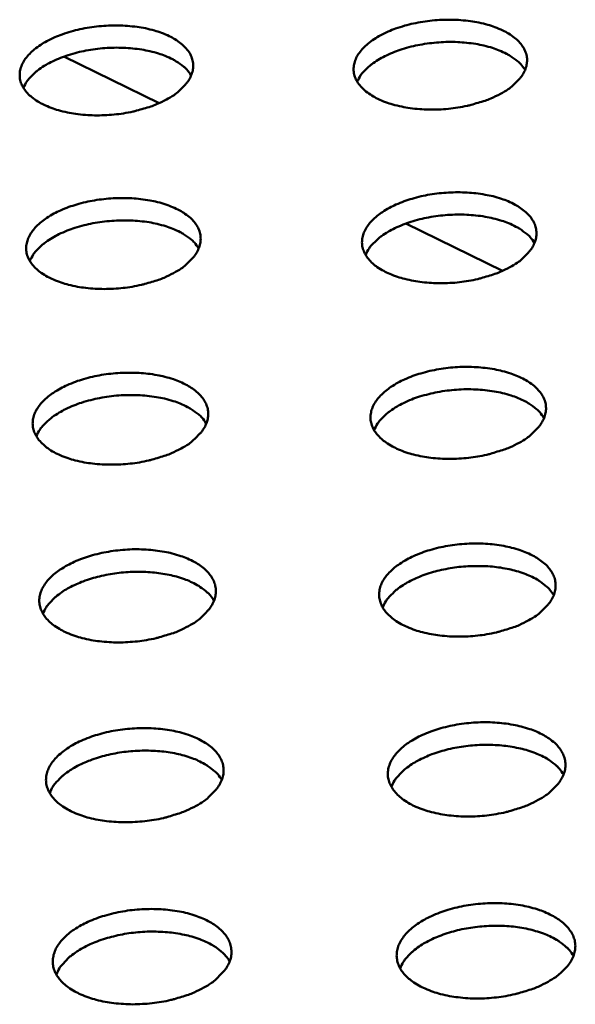
# Model space of a CAD drawing. Units: millimetres. Extents: x 65 to 5840, y 100 to 4100.
# Drawn here: x 4462 to 4527, y 3487 to 3602 of the extents above; entities that cross this region are included whole.
import ezdxf

# ---------------------------------------------------------------- set-up
doc = ezdxf.new("R2010")
doc.units = ezdxf.units.MM
doc.header["$LTSCALE"] = 20
doc.layers.add('Visible (ISO)', color=7, linetype='Continuous', lineweight=50)

msp = doc.modelspace()

# ---------------------------------------------------------------- linework, layer by layer
at = {"layer": 'Visible (ISO)'}
for p, q in [((4478.26, 3592.07), (4467.17, 3597.48)), ((4518.23, 3572.56), (4506.97, 3578.06))]:
    msp.add_line(p, q, dxfattribs=at)
at = {"layer": 'Visible (ISO)', "flags": 128}
for points in [[(4518, 3593.16, -0.016789), (4516.85, 3592.6, -0.03096), (4516.2, 3592.35, -0.00412), (4514.56, 3591.87, -0.016443), (4514.14, 3591.76, -0.014277), (4513.02, 3591.55, -0.014722), (4511.93, 3591.41, -0.014306), (4510.8, 3591.33, -0.014164), (4509.66, 3591.32, -0.0154), (4508.59, 3591.37, -0.014642), (4507.47, 3591.49, -0.017823), (4506.5, 3591.66, -0.016304), (4505.45, 3591.91, -0.022174), (4504.62, 3592.19, -0.0197), (4503.71, 3592.57, -0.029427), (4503.04, 3592.94, -0.026157), (4502.34, 3593.43, -0.040319), (4501.84, 3593.88, -0.037643), (4501.4, 3594.44, -0.052275), (4501.11, 3594.97, -0.051605), (4500.94, 3595.56, -0.055592), (4500.9, 3596.15, -0.055758), (4500.99, 3596.73, -0.044838), (4501.21, 3597.34, -0.046565), (4501.53, 3597.88, -0.031122), (4502.04, 3598.49, -0.034392), (4502.56, 3598.98, -0.022366), (4503.3, 3599.52, -0.025331), (4504, 3599.94, -0.017686), (4504.93, 3600.4, -0.019675), (4505.79, 3600.74, -0.015267), (4506.85, 3601.08, -0.016388), (4507.85, 3601.33, -0.014232), (4508.96, 3601.54, -0.014678), (4510.06, 3601.68, -0.014263), (4511.18, 3601.76, -0.014122), (4512.31, 3601.77, -0.015352), (4513.38, 3601.72, -0.014596), (4514.5, 3601.6, -0.01776), (4515.47, 3601.44, -0.016243), (4516.52, 3601.18, -0.022082), (4517.35, 3600.91, -0.019607), (4518.26, 3600.53, -0.029287), (4518.93, 3600.16, -0.026001), (4519.63, 3599.67, -0.040133), (4520.13, 3599.22, -0.037395), (4520.57, 3598.66, -0.052132), (4520.86, 3598.13, -0.051386), (4521.04, 3597.55, -0.055674), (4521.08, 3596.96, -0.055776), (4521, 3596.38, -0.045088), (4520.78, 3595.77, -0.046735), (4520.46, 3595.22, -0.031327), (4520.2, 3594.9, -0.011851), (4519.44, 3594.13, -0.045207), (4518.89, 3593.68, -0.0307), (4518, 3593.16)], [(4479.11, 3592.49, -0.016686), (4477.95, 3591.93, -0.030769), (4477.3, 3591.68, -0.004072), (4475.65, 3591.2, -0.016344), (4475.24, 3591.09, -0.014246), (4474.12, 3590.88, -0.014669), (4473.02, 3590.74, -0.01431), (4471.9, 3590.66, -0.014148), (4470.76, 3590.65, -0.015444), (4469.69, 3590.7, -0.014662), (4468.56, 3590.82, -0.017922), (4467.6, 3590.99, -0.016371), (4466.55, 3591.24, -0.022357), (4465.72, 3591.52, -0.019845), (4464.82, 3591.9, -0.029736), (4464.15, 3592.27, -0.026449), (4463.45, 3592.76, -0.040764), (4462.97, 3593.21, -0.038142), (4462.53, 3593.77, -0.052655), (4462.25, 3594.3, -0.052044), (4462.08, 3594.89, -0.05549), (4462.05, 3595.48, -0.055679), (4462.14, 3596.06, -0.044354), (4462.38, 3596.67, -0.046157), (4462.7, 3597.22, -0.030718), (4463.21, 3597.82, -0.034011), (4463.74, 3598.31, -0.022131), (4464.49, 3598.85, -0.02507), (4465.19, 3599.27, -0.017554), (4466.13, 3599.73, -0.01951), (4466.99, 3600.07, -0.015194), (4468.05, 3600.41, -0.01629), (4469.05, 3600.66, -0.014201), (4470.17, 3600.87, -0.014625), (4471.27, 3601.01, -0.014267), (4472.39, 3601.09, -0.014106), (4473.52, 3601.1, -0.015395), (4474.59, 3601.05, -0.014616), (4475.71, 3600.93, -0.017857), (4476.68, 3600.77, -0.01631), (4477.72, 3600.51, -0.022263), (4478.55, 3600.24, -0.019751), (4479.45, 3599.86, -0.029595), (4480.11, 3599.49, -0.02629), (4480.81, 3599, -0.040576), (4481.3, 3598.55, -0.037891), (4481.75, 3597.99, -0.052516), (4482.03, 3597.46, -0.051829), (4482.2, 3596.88, -0.05558), (4482.23, 3596.29, -0.055704), (4482.14, 3595.71, -0.044604), (4481.91, 3595.09, -0.046329), (4481.59, 3594.55, -0.030919), (4481.32, 3594.23, -0.011634), (4480.56, 3593.46, -0.044804), (4480.01, 3593.01, -0.030359), (4479.11, 3592.49)], [(4482.01, 3595.3, 0.03135), (4481.49, 3595.98, 0.055259), (4481.14, 3596.31, 0.012781), (4480.25, 3596.93, 0.030177), (4479.85, 3597.17, 0.020108), (4478.99, 3597.56, 0.022672), (4478.2, 3597.84, 0.016447), (4477.2, 3598.11, 0.018076), (4476.27, 3598.29, 0.014571), (4475.18, 3598.43, 0.015441), (4474.15, 3598.5, 0.013873), (4473.04, 3598.52, 0.014142), (4471.94, 3598.47, 0.014154), (4470.86, 3598.35, 0.013876), (4469.76, 3598.18, 0.01547), (4468.75, 3597.96, 0.014588), (4467.69, 3597.66, 0.018129), (4466.8, 3597.34, 0.016486), (4465.85, 3596.92, 0.022762), (4465.11, 3596.53, 0.020182), (4464.32, 3596.02, 0.03032), (4463.96, 3595.73, 0.012886), (4463.18, 3594.98, 0.055482), (4462.88, 3594.6, 0.031502), (4462.47, 3593.86)], [(4520.85, 3595.93, 0.031376), (4520.34, 3596.61, 0.055287), (4519.99, 3596.94, 0.012798), (4519.1, 3597.57, 0.030204), (4518.7, 3597.81, 0.020135), (4517.85, 3598.2, 0.022699), (4517.06, 3598.49, 0.016469), (4516.06, 3598.76, 0.018099), (4515.13, 3598.95, 0.01459), (4514.04, 3599.09, 0.015461), (4513.01, 3599.17, 0.013891), (4511.9, 3599.19, 0.01416), (4510.8, 3599.14, 0.014171), (4509.72, 3599.03, 0.013893), (4508.61, 3598.86, 0.015487), (4507.6, 3598.64, 0.014606), (4506.55, 3598.35, 0.018146), (4505.66, 3598.03, 0.016504), (4504.71, 3597.62, 0.022779), (4503.97, 3597.23, 0.0202), (4503.17, 3596.72, 0.030331), (4502.81, 3596.43, 0.012891), (4502.03, 3595.68, 0.055486), (4501.72, 3595.31, 0.031511), (4501.32, 3594.57)], [(4519.08, 3572.98, -0.016397), (4517.96, 3572.44, -0.03029), (4517.34, 3572.2, -0.003931), (4515.74, 3571.71, -0.016079), (4515.35, 3571.61, -0.013936), (4514.27, 3571.39, -0.014397), (4513.21, 3571.24, -0.013853), (4512.11, 3571.15, -0.013785), (4511.01, 3571.12, -0.01472), (4509.95, 3571.15, -0.01411), (4508.86, 3571.25, -0.016729), (4507.89, 3571.4, -0.015465), (4506.86, 3571.62, -0.02034), (4506.01, 3571.87, -0.018242), (4505.1, 3572.21, -0.026332), (4504.4, 3572.55, -0.023379), (4503.66, 3573, -0.035517), (4503.13, 3573.42, -0.032524), (4502.62, 3573.95, -0.046894), (4502.28, 3574.45, -0.045475), (4502.02, 3575.02, -0.053836), (4501.89, 3575.58, -0.053778), (4501.89, 3576.15, -0.048182), (4502, 3576.74, -0.049229), (4502.23, 3577.29, -0.035215), (4502.6, 3577.89, -0.038014), (4503.03, 3578.39, -0.025), (4503.65, 3578.96, -0.028104), (4504.25, 3579.4, -0.01912), (4505.07, 3579.89, -0.02144), (4505.83, 3580.27, -0.015919), (4506.79, 3580.66, -0.017366), (4507.7, 3580.95, -0.014287), (4508.75, 3581.23, -0.015039), (4509.77, 3581.43, -0.013737), (4510.86, 3581.58, -0.013929), (4511.95, 3581.67, -0.014118), (4513.03, 3581.7, -0.013789), (4514.13, 3581.67, -0.015509), (4515.14, 3581.58, -0.014594), (4516.21, 3581.42, -0.018224), (4517.12, 3581.23, -0.016568), (4518.1, 3580.94, -0.022879), (4518.87, 3580.65, -0.020323), (4519.71, 3580.25, -0.030357), (4520.32, 3579.87, -0.027177), (4520.95, 3579.38, -0.040992), (4521.4, 3578.92, -0.038569), (4521.78, 3578.37, -0.051468), (4522.03, 3577.84, -0.050829), (4522.16, 3577.26, -0.052757), (4522.17, 3576.69, -0.053041), (4522.06, 3576.12, -0.042051), (4521.82, 3575.52, -0.043973), (4521.49, 3574.99, -0.029686), (4521.24, 3574.69, -0.010903), (4520.48, 3573.93, -0.043669), (4519.95, 3573.5, -0.029265), (4519.08, 3572.98)], [(4479.96, 3572.31, -0.016294), (4478.84, 3571.76, -0.0301), (4478.21, 3571.52, -0.003884), (4476.61, 3571.04, -0.01598), (4476.22, 3570.94, -0.013901), (4475.13, 3570.72, -0.014342), (4474.07, 3570.57, -0.013852), (4472.98, 3570.48, -0.013765), (4471.87, 3570.45, -0.014755), (4470.82, 3570.48, -0.014125), (4469.73, 3570.58, -0.016813), (4468.76, 3570.72, -0.015522), (4467.73, 3570.95, -0.020496), (4466.89, 3571.19, -0.018363), (4465.98, 3571.54, -0.026597), (4465.29, 3571.88, -0.023616), (4464.55, 3572.33, -0.035915), (4464.03, 3572.75, -0.032947), (4463.52, 3573.28, -0.047321), (4463.18, 3573.78, -0.045973), (4462.93, 3574.35, -0.053934), (4462.81, 3574.91, -0.053903), (4462.81, 3575.48, -0.047803), (4462.94, 3576.07, -0.048912), (4463.17, 3576.62, -0.034763), (4463.55, 3577.22, -0.03761), (4463.98, 3577.72, -0.024705), (4464.6, 3578.28, -0.027796), (4465.21, 3578.73, -0.018949), (4466.03, 3579.22, -0.021238), (4466.8, 3579.6, -0.01582), (4467.77, 3579.99, -0.017239), (4468.68, 3580.28, -0.014234), (4469.73, 3580.56, -0.014964), (4470.75, 3580.76, -0.013719), (4471.85, 3580.91, -0.013893), (4472.93, 3581, -0.014134), (4474.01, 3581.03, -0.013785), (4475.11, 3581, -0.015566), (4476.12, 3580.91, -0.014628), (4477.19, 3580.75, -0.01834), (4478.09, 3580.56, -0.016652), (4479.07, 3580.27, -0.023083), (4479.84, 3579.98, -0.020492), (4480.67, 3579.58, -0.030688), (4481.28, 3579.2, -0.027498), (4481.91, 3578.71, -0.041433), (4482.34, 3578.25, -0.039067), (4482.73, 3577.69, -0.051787), (4482.96, 3577.17, -0.0512), (4483.09, 3576.59, -0.052597), (4483.09, 3576.01, -0.052916), (4482.98, 3575.45, -0.041581), (4482.73, 3574.85, -0.043574), (4482.4, 3574.32, -0.029305), (4482.14, 3574.02, -0.010701), (4481.37, 3573.26, -0.043278), (4480.84, 3572.83, -0.02894), (4479.96, 3572.31)], [(4521.95, 3575.8, 0.031527), (4521.44, 3576.49, 0.055465), (4521.09, 3576.83, 0.012898), (4520.2, 3577.47, 0.03036), (4519.79, 3577.7, 0.020284), (4518.93, 3578.11, 0.022847), (4518.14, 3578.39, 0.016594), (4517.13, 3578.67, 0.018228), (4516.2, 3578.86, 0.0147), (4515.1, 3579.01, 0.015575), (4514.06, 3579.09, 0.013995), (4512.94, 3579.11, 0.014266), (4511.84, 3579.06, 0.014275), (4510.74, 3578.95, 0.013996), (4509.63, 3578.78, 0.015598), (4508.61, 3578.56, 0.014714), (4507.55, 3578.26, 0.018271), (4506.66, 3577.94, 0.016624), (4505.7, 3577.52, 0.022919), (4504.95, 3577.12, 0.020343), (4504.15, 3576.61, 0.030474), (4503.79, 3576.31, 0.012981), (4503, 3575.56, 0.055643), (4502.7, 3575.17, 0.031647), (4502.29, 3574.42)], [(4482.88, 3575.17, 0.031502), (4482.37, 3575.86, 0.055438), (4482.01, 3576.19, 0.012882), (4481.12, 3576.83, 0.030334), (4480.72, 3577.06, 0.020258), (4479.85, 3577.46, 0.022821), (4479.05, 3577.75, 0.016571), (4478.04, 3578.02, 0.018205), (4477.11, 3578.21, 0.01468), (4476.01, 3578.35, 0.015555), (4474.97, 3578.42, 0.013977), (4473.85, 3578.43, 0.014247), (4472.75, 3578.38, 0.014258), (4471.66, 3578.27, 0.013979), (4470.55, 3578.09, 0.015581), (4469.53, 3577.87, 0.014696), (4468.47, 3577.56, 0.018253), (4467.57, 3577.24, 0.016606), (4466.61, 3576.82, 0.022902), (4465.87, 3576.42, 0.020324), (4465.08, 3575.9, 0.030462), (4464.71, 3575.61, 0.012976), (4463.93, 3574.85, 0.055638), (4463.63, 3574.46, 0.031638), (4463.22, 3573.71)], [(4480.82, 3551.9, -0.016374), (4479.7, 3551.35, -0.030225), (4479.06, 3551.1, -0.003919), (4477.46, 3550.61, -0.01606), (4477.06, 3550.51, -0.013983), (4475.97, 3550.29, -0.014423), (4474.9, 3550.14, -0.013934), (4473.8, 3550.05, -0.013847), (4472.69, 3550.02, -0.014841), (4471.63, 3550.05, -0.014209), (4470.53, 3550.15, -0.016901), (4469.56, 3550.29, -0.015611), (4468.52, 3550.52, -0.020583), (4467.67, 3550.77, -0.018458), (4466.76, 3551.12, -0.026665), (4466.06, 3551.46, -0.023706), (4465.32, 3551.92, -0.035911), (4464.8, 3552.35, -0.032973), (4464.29, 3552.88, -0.047154), (4463.95, 3553.39, -0.045808), (4463.69, 3553.96, -0.053611), (4463.57, 3554.53, -0.05358), (4463.57, 3555.1, -0.047567), (4463.7, 3555.71, -0.048685), (4463.93, 3556.26, -0.03473), (4464.31, 3556.87, -0.037552), (4464.74, 3557.37, -0.024767), (4465.37, 3557.95, -0.027832), (4465.98, 3558.39, -0.019031), (4466.81, 3558.89, -0.021308), (4467.58, 3559.27, -0.015903), (4468.55, 3559.67, -0.017318), (4469.47, 3559.97, -0.014315), (4470.53, 3560.25, -0.015044), (4471.56, 3560.45, -0.0138), (4472.66, 3560.6, -0.013974), (4473.75, 3560.69, -0.014217), (4474.83, 3560.72, -0.013868), (4475.94, 3560.69, -0.015653), (4476.96, 3560.6, -0.014714), (4478.03, 3560.44, -0.018428), (4478.94, 3560.24, -0.016743), (4479.93, 3559.95, -0.023163), (4480.7, 3559.66, -0.020586), (4481.53, 3559.25, -0.030729), (4482.15, 3558.87, -0.027569), (4482.78, 3558.37, -0.04136), (4483.22, 3557.91, -0.039014), (4483.6, 3557.35, -0.051528), (4483.84, 3556.81, -0.050931), (4483.97, 3556.23, -0.052283), (4483.97, 3555.64, -0.052613), (4483.86, 3555.07, -0.041452), (4483.61, 3554.47, -0.043436), (4483.27, 3553.93, -0.029335), (4483.02, 3553.63, -0.010714), (4482.25, 3552.86, -0.043342), (4481.71, 3552.42, -0.028964), (4480.82, 3551.9)], [(4520.17, 3552.57, -0.016479), (4519.05, 3552.02, -0.030416), (4518.42, 3551.78, -0.003967), (4516.82, 3551.29, -0.016161), (4516.42, 3551.18, -0.014018), (4515.33, 3550.96, -0.014479), (4514.27, 3550.81, -0.013935), (4513.16, 3550.72, -0.013867), (4512.05, 3550.69, -0.014805), (4510.99, 3550.72, -0.014195), (4509.89, 3550.82, -0.016816), (4508.92, 3550.97, -0.015554), (4507.88, 3551.19, -0.020426), (4507.03, 3551.44, -0.018336), (4506.11, 3551.8, -0.026399), (4505.41, 3552.14, -0.023467), (4504.67, 3552.6, -0.035512), (4504.13, 3553.02, -0.03255), (4503.62, 3553.56, -0.04673), (4503.27, 3554.06, -0.045314), (4503.01, 3554.63, -0.053516), (4502.88, 3555.2, -0.053455), (4502.88, 3555.78, -0.047943), (4503, 3556.38, -0.048998), (4503.22, 3556.93, -0.035181), (4503.6, 3557.54, -0.037954), (4504.02, 3558.05, -0.025064), (4504.65, 3558.62, -0.02814), (4505.25, 3559.07, -0.019204), (4506.07, 3559.56, -0.021511), (4506.84, 3559.94, -0.016003), (4507.81, 3560.34, -0.017446), (4508.72, 3560.64, -0.014369), (4509.78, 3560.92, -0.01512), (4510.81, 3561.12, -0.013818), (4511.91, 3561.28, -0.014011), (4513, 3561.37, -0.014201), (4514.08, 3561.4, -0.013871), (4515.19, 3561.36, -0.015595), (4516.21, 3561.27, -0.01468), (4517.29, 3561.11, -0.018311), (4518.2, 3560.91, -0.016659), (4519.18, 3560.62, -0.022958), (4519.96, 3560.33, -0.020416), (4520.8, 3559.92, -0.030397), (4521.42, 3559.54, -0.027246), (4522.05, 3559.04, -0.04092), (4522.5, 3558.58, -0.038517), (4522.89, 3558.02, -0.051211), (4523.14, 3557.48, -0.050563), (4523.27, 3556.9, -0.052442), (4523.28, 3556.32, -0.052735), (4523.17, 3555.75, -0.041919), (4522.93, 3555.14, -0.043832), (4522.6, 3554.61, -0.029715), (4522.34, 3554.3, -0.010916), (4521.58, 3553.53, -0.043733), (4521.05, 3553.1, -0.02929), (4520.17, 3552.57)], [(4523.06, 3555.44, 0.031676), (4522.55, 3556.13, 0.05564), (4522.2, 3556.48, 0.012996), (4521.3, 3557.12, 0.030514), (4520.9, 3557.37, 0.020435), (4520.03, 3557.77, 0.022996), (4519.23, 3558.07, 0.016719), (4518.21, 3558.35, 0.018358), (4517.27, 3558.54, 0.014811), (4516.17, 3558.69, 0.01569), (4515.12, 3558.77, 0.014099), (4513.99, 3558.79, 0.014372), (4512.88, 3558.74, 0.014381), (4511.78, 3558.63, 0.014101), (4510.66, 3558.46, 0.015711), (4509.64, 3558.23, 0.014823), (4508.57, 3557.93, 0.018396), (4507.66, 3557.61, 0.016746), (4506.7, 3557.18, 0.023059), (4505.95, 3556.78, 0.020486), (4505.15, 3556.25, 0.030615), (4504.78, 3555.96, 0.01307), (4503.99, 3555.19, 0.055795), (4503.69, 3554.8, 0.031782), (4503.28, 3554.04)], [(4483.76, 3554.81, 0.031653), (4483.25, 3555.5, 0.055614), (4482.89, 3555.84, 0.012981), (4481.99, 3556.48, 0.030489), (4481.59, 3556.72, 0.020408), (4480.72, 3557.13, 0.02297), (4479.92, 3557.42, 0.016697), (4478.9, 3557.7, 0.018335), (4477.96, 3557.88, 0.014791), (4476.85, 3558.03, 0.01567), (4475.81, 3558.1, 0.014081), (4474.68, 3558.12, 0.014354), (4473.57, 3558.07, 0.014363), (4472.46, 3557.95, 0.014083), (4471.35, 3557.77, 0.015693), (4470.32, 3557.54, 0.014805), (4469.25, 3557.23, 0.018378), (4468.35, 3556.91, 0.016727), (4467.39, 3556.48, 0.023041), (4466.64, 3556.07, 0.020467), (4465.84, 3555.55, 0.030603), (4465.48, 3555.25, 0.013064), (4464.69, 3554.48, 0.05579), (4464.38, 3554.09, 0.031773), (4463.98, 3553.33)], [(4481.69, 3531.25, -0.016456), (4480.56, 3530.69, -0.03035), (4479.93, 3530.44, -0.003955), (4478.31, 3529.95, -0.016142), (4477.91, 3529.84, -0.014066), (4476.81, 3529.62, -0.014505), (4475.74, 3529.47, -0.014018), (4474.63, 3529.38, -0.01393), (4473.51, 3529.34, -0.014927), (4472.45, 3529.38, -0.014295), (4471.34, 3529.48, -0.01699), (4470.36, 3529.62, -0.015702), (4469.32, 3529.85, -0.020671), (4468.47, 3530.11, -0.018554), (4467.55, 3530.46, -0.026732), (4466.85, 3530.81, -0.023796), (4466.11, 3531.27, -0.035905), (4465.57, 3531.7, -0.032999), (4465.06, 3532.25, -0.046986), (4464.72, 3532.75, -0.045642), (4464.47, 3533.34, -0.053289), (4464.34, 3533.91, -0.053257), (4464.34, 3534.49, -0.04733), (4464.47, 3535.1, -0.048457), (4464.7, 3535.66, -0.034696), (4465.09, 3536.28, -0.037493), (4465.52, 3536.79, -0.024829), (4466.15, 3537.37, -0.027867), (4466.77, 3537.82, -0.019114), (4467.6, 3538.32, -0.021377), (4468.37, 3538.71, -0.015987), (4469.35, 3539.11, -0.017397), (4470.27, 3539.41, -0.014398), (4471.34, 3539.69, -0.015125), (4472.37, 3539.9, -0.013883), (4473.48, 3540.05, -0.014055), (4474.58, 3540.15, -0.014302), (4475.67, 3540.18, -0.013951), (4476.78, 3540.14, -0.01574), (4477.81, 3540.05, -0.014801), (4478.89, 3539.89, -0.018517), (4479.8, 3539.69, -0.016836), (4480.79, 3539.39, -0.023244), (4481.57, 3539.1, -0.020682), (4482.41, 3538.68, -0.030769), (4483.03, 3538.3, -0.027639), (4483.66, 3537.79, -0.041285), (4484.11, 3537.32, -0.03896), (4484.49, 3536.76, -0.051267), (4484.73, 3536.21, -0.050662), (4484.86, 3535.63, -0.051968), (4484.86, 3535.04, -0.052309), (4484.75, 3534.46, -0.041321), (4484.5, 3533.84, -0.043296), (4484.16, 3533.3, -0.029363), (4483.9, 3533, -0.010727), (4483.13, 3532.21, -0.043404), (4482.59, 3531.78, -0.028988), (4481.69, 3531.25)], [(4521.27, 3531.92, -0.016561), (4520.15, 3531.36, -0.030543), (4519.52, 3531.12, -0.004003), (4517.91, 3530.62, -0.016243), (4517.51, 3530.51, -0.014102), (4516.41, 3530.29, -0.014561), (4515.34, 3530.14, -0.014019), (4514.23, 3530.05, -0.01395), (4513.11, 3530.02, -0.01489), (4512.05, 3530.05, -0.01428), (4510.94, 3530.15, -0.016905), (4509.96, 3530.3, -0.015644), (4508.91, 3530.53, -0.020512), (4508.06, 3530.78, -0.01843), (4507.13, 3531.14, -0.026465), (4506.43, 3531.48, -0.023556), (4505.68, 3531.95, -0.035506), (4505.14, 3532.38, -0.032575), (4504.62, 3532.92, -0.046564), (4504.27, 3533.43, -0.045152), (4504.02, 3534.01, -0.053195), (4503.89, 3534.58, -0.053132), (4503.88, 3535.17, -0.047703), (4504, 3535.77, -0.048767), (4504.22, 3536.34, -0.035145), (4504.6, 3536.95, -0.037894), (4505.03, 3537.46, -0.025127), (4505.66, 3538.04, -0.028176), (4506.27, 3538.49, -0.019288), (4507.09, 3538.99, -0.021583), (4507.87, 3539.38, -0.016088), (4508.84, 3539.78, -0.017526), (4509.76, 3540.09, -0.014452), (4510.82, 3540.37, -0.015202), (4511.85, 3540.57, -0.013901), (4512.96, 3540.73, -0.014093), (4514.06, 3540.82, -0.014285), (4515.15, 3540.85, -0.013954), (4516.26, 3540.82, -0.015681), (4517.29, 3540.73, -0.014767), (4518.37, 3540.56, -0.018399), (4519.29, 3540.36, -0.01675), (4520.28, 3540.07, -0.023038), (4521.06, 3539.77, -0.02051), (4521.91, 3539.36, -0.030437), (4522.53, 3538.97, -0.027315), (4523.17, 3538.47, -0.040846), (4523.62, 3538, -0.038465), (4524.01, 3537.43, -0.050954), (4524.26, 3536.89, -0.050297), (4524.39, 3536.3, -0.052126), (4524.4, 3535.71, -0.052429), (4524.29, 3535.13, -0.041784), (4524.05, 3534.52, -0.04369), (4523.72, 3533.98, -0.029744), (4523.46, 3533.67, -0.010929), (4522.7, 3532.89, -0.043797), (4522.16, 3532.45, -0.029314), (4521.27, 3531.92)], [(4484.66, 3534.2, 0.030225), (4484.19, 3534.85, 0.053153), (4483.87, 3535.17, 0.011878), (4483.05, 3535.79, 0.029279), (4482.7, 3536.02, 0.020041), (4481.93, 3536.41, 0.022422), (4481.21, 3536.71, 0.016369), (4480.3, 3537, 0.017977), (4479.45, 3537.2, 0.014308), (4478.45, 3537.38, 0.015262), (4477.5, 3537.49, 0.013311), (4476.45, 3537.55, 0.01375), (4475.44, 3537.56, 0.013143), (4474.39, 3537.51, 0.01314), (4473.35, 3537.4, 0.013762), (4472.35, 3537.24, 0.013317), (4471.32, 3537.03, 0.015285), (4470.4, 3536.78, 0.014324), (4469.44, 3536.45, 0.018016), (4468.64, 3536.12, 0.016399), (4467.78, 3535.7, 0.022485), (4467.11, 3535.3, 0.020093), (4466.41, 3534.79, 0.029373), (4466.09, 3534.52, 0.011944), (4465.38, 3533.78, 0.053297), (4465.11, 3533.41, 0.030324), (4464.75, 3532.7)], [(4524.19, 3534.83, 0.030245), (4523.72, 3535.48, 0.053174), (4523.4, 3535.81, 0.011891), (4522.59, 3536.43, 0.0293), (4522.24, 3536.66, 0.020065), (4521.47, 3537.06, 0.022446), (4520.75, 3537.35, 0.016391), (4519.84, 3537.65, 0.017999), (4519, 3537.86, 0.014327), (4518, 3538.04, 0.015282), (4517.05, 3538.16, 0.013329), (4516, 3538.22, 0.013768), (4514.99, 3538.23, 0.01316), (4513.94, 3538.19, 0.013157), (4512.9, 3538.09, 0.013778), (4511.9, 3537.93, 0.013334), (4510.87, 3537.72, 0.015302), (4509.95, 3537.47, 0.014341), (4508.99, 3537.15, 0.018033), (4508.18, 3536.82, 0.016417), (4507.32, 3536.4, 0.022501), (4506.65, 3536.01, 0.020112), (4505.95, 3535.51, 0.029383), (4505.63, 3535.23, 0.011949), (4504.92, 3534.5, 0.053301), (4504.65, 3534.13, 0.030332), (4504.28, 3533.42)], [(4482.58, 3510.35, -0.016537), (4481.44, 3509.78, -0.030476), (4480.8, 3509.53, -0.003991), (4479.18, 3509.03, -0.016224), (4478.77, 3508.92, -0.01415), (4477.67, 3508.7, -0.014588), (4476.59, 3508.55, -0.014103), (4475.47, 3508.46, -0.014014), (4474.35, 3508.42, -0.015014), (4473.28, 3508.46, -0.014381), (4472.16, 3508.56, -0.01708), (4471.18, 3508.71, -0.015793), (4470.13, 3508.94, -0.020759), (4469.27, 3509.2, -0.01865), (4468.35, 3509.56, -0.026799), (4467.64, 3509.91, -0.023887), (4466.9, 3510.38, -0.035898), (4466.36, 3510.81, -0.033023), (4465.85, 3511.36, -0.046816), (4465.5, 3511.88, -0.045475), (4465.25, 3512.46, -0.052966), (4465.12, 3513.04, -0.052933), (4465.12, 3513.64, -0.047093), (4465.25, 3514.25, -0.048227), (4465.48, 3514.82, -0.03466), (4465.87, 3515.44, -0.037431), (4466.31, 3515.96, -0.02489), (4466.94, 3516.54, -0.027901), (4467.56, 3517, -0.019197), (4468.39, 3517.51, -0.021448), (4469.18, 3517.9, -0.016071), (4470.16, 3518.3, -0.017477), (4471.09, 3518.61, -0.014481), (4472.16, 3518.9, -0.015207), (4473.2, 3519.1, -0.013966), (4474.31, 3519.26, -0.014138), (4475.42, 3519.35, -0.014387), (4476.51, 3519.38, -0.014036), (4477.64, 3519.35, -0.015828), (4478.67, 3519.26, -0.014889), (4479.75, 3519.09, -0.018606), (4480.67, 3518.89, -0.01693), (4481.67, 3518.59, -0.023325), (4482.45, 3518.29, -0.020777), (4483.29, 3517.87, -0.030809), (4483.92, 3517.48, -0.027708), (4484.55, 3516.97, -0.041208), (4485, 3516.5, -0.038904), (4485.39, 3515.92, -0.051005), (4485.63, 3515.37, -0.050393), (4485.76, 3514.78, -0.051653), (4485.76, 3514.18, -0.052005), (4485.65, 3513.6, -0.041189), (4485.39, 3512.97, -0.043155), (4485.06, 3512.43, -0.02939), (4484.8, 3512.12, -0.010739), (4484.02, 3511.33, -0.043466), (4483.47, 3510.88, -0.029011), (4482.58, 3510.35)], [(4522.39, 3511.02, -0.016644), (4521.26, 3510.46, -0.03067), (4520.62, 3510.21, -0.00404), (4519.01, 3509.71, -0.016326), (4518.6, 3509.6, -0.014186), (4517.5, 3509.38, -0.014645), (4516.42, 3509.22, -0.014104), (4515.31, 3509.13, -0.014034), (4514.18, 3509.1, -0.014977), (4513.11, 3509.13, -0.014366), (4511.99, 3509.23, -0.016994), (4511.01, 3509.38, -0.015735), (4509.96, 3509.62, -0.020599), (4509.1, 3509.87, -0.018526), (4508.16, 3510.23, -0.02653), (4507.46, 3510.58, -0.023645), (4506.7, 3511.05, -0.035499), (4506.16, 3511.49, -0.032599), (4505.64, 3512.04, -0.046397), (4505.29, 3512.55, -0.044988), (4505.03, 3513.14, -0.052874), (4504.9, 3513.72, -0.052809), (4504.89, 3514.31, -0.047463), (4505.01, 3514.93, -0.048534), (4505.24, 3515.49, -0.035107), (4505.62, 3516.11, -0.037831), (4506.05, 3516.63, -0.025189), (4506.68, 3517.22, -0.028211), (4507.29, 3517.68, -0.019372), (4508.12, 3518.18, -0.021654), (4508.9, 3518.58, -0.016174), (4509.88, 3518.98, -0.017608), (4510.8, 3519.29, -0.014536), (4511.88, 3519.57, -0.015285), (4512.91, 3519.78, -0.013984), (4514.03, 3519.94, -0.014176), (4515.13, 3520.03, -0.01437), (4516.23, 3520.06, -0.014039), (4517.35, 3520.03, -0.015769), (4518.38, 3519.93, -0.014855), (4519.47, 3519.77, -0.018488), (4520.39, 3519.56, -0.016843), (4521.39, 3519.27, -0.023117), (4522.18, 3518.97, -0.020604), (4523.03, 3518.55, -0.030475), (4523.65, 3518.16, -0.027383), (4524.3, 3517.65, -0.04077), (4524.75, 3517.17, -0.038411), (4525.14, 3516.6, -0.050695), (4525.39, 3516.05, -0.050031), (4525.53, 3515.46, -0.05181), (4525.54, 3514.86, -0.052123), (4525.43, 3514.27, -0.041649), (4525.18, 3513.65, -0.043546), (4524.85, 3513.1, -0.029771), (4524.59, 3512.79, -0.010942), (4523.82, 3512, -0.04386), (4523.28, 3511.56, -0.029337), (4522.39, 3511.02)], [(4525.33, 3513.98, 0.030377), (4524.86, 3514.64, 0.053325), (4524.54, 3514.97, 0.011975), (4523.72, 3515.61, 0.029438), (4523.37, 3515.84, 0.020209), (4522.59, 3516.24, 0.022587), (4521.87, 3516.54, 0.016514), (4520.96, 3516.84, 0.018126), (4520.1, 3517.05, 0.014436), (4519.1, 3517.24, 0.015395), (4518.14, 3517.36, 0.01343), (4517.09, 3517.42, 0.013871), (4516.07, 3517.43, 0.013259), (4515.01, 3517.39, 0.013257), (4513.96, 3517.28, 0.01388), (4512.95, 3517.13, 0.013434), (4511.92, 3516.91, 0.015411), (4510.99, 3516.66, 0.014447), (4510.02, 3516.34, 0.018154), (4509.21, 3516, 0.016535), (4508.35, 3515.58, 0.022633), (4507.67, 3515.18, 0.020248), (4506.96, 3514.67, 0.029508), (4506.65, 3514.39, 0.012023), (4505.93, 3513.64, 0.05343), (4505.66, 3513.27, 0.030449), (4505.29, 3512.55)], [(4485.56, 3513.35, 0.030358), (4485.09, 3514.01, 0.053306), (4484.77, 3514.33, 0.011963), (4483.95, 3514.96, 0.029418), (4483.59, 3515.19, 0.020185), (4482.82, 3515.59, 0.022564), (4482.09, 3515.89, 0.016492), (4481.17, 3516.19, 0.018104), (4480.32, 3516.4, 0.014417), (4479.31, 3516.58, 0.015375), (4478.36, 3516.69, 0.013412), (4477.3, 3516.75, 0.013853), (4476.28, 3516.76, 0.013242), (4475.23, 3516.71, 0.013239), (4474.18, 3516.6, 0.013863), (4473.17, 3516.44, 0.013417), (4472.14, 3516.22, 0.015394), (4471.21, 3515.96, 0.01443), (4470.24, 3515.63, 0.018136), (4469.43, 3515.3, 0.016517), (4468.57, 3514.87, 0.022616), (4467.9, 3514.47, 0.020229), (4467.19, 3513.95, 0.029497), (4466.87, 3513.67, 0.012018), (4466.16, 3512.93, 0.053426), (4465.89, 3512.56, 0.03044), (4465.53, 3511.83)], [(4523.52, 3489.88, -0.016727), (4522.39, 3489.3, -0.030799), (4521.75, 3489.05, -0.004077), (4520.12, 3488.55, -0.01641), (4519.71, 3488.44, -0.014271), (4518.6, 3488.21, -0.014729), (4517.52, 3488.06, -0.014189), (4516.4, 3487.96, -0.014119), (4515.27, 3487.93, -0.015065), (4514.19, 3487.96, -0.014454), (4513.06, 3488.07, -0.017084), (4512.07, 3488.22, -0.015826), (4511.01, 3488.45, -0.020687), (4510.15, 3488.71, -0.018622), (4509.21, 3489.08, -0.026596), (4508.5, 3489.43, -0.023733), (4507.74, 3489.91, -0.035491), (4507.2, 3490.35, -0.032622), (4506.67, 3490.9, -0.046228), (4506.32, 3491.43, -0.044823), (4506.06, 3492.02, -0.052552), (4505.93, 3492.61, -0.052486), (4505.92, 3493.21, -0.047222), (4506.04, 3493.83, -0.0483), (4506.27, 3494.4, -0.035068), (4506.65, 3495.03, -0.037767), (4507.08, 3495.56, -0.025251), (4507.72, 3496.15, -0.028246), (4508.33, 3496.61, -0.019457), (4509.17, 3497.12, -0.021726), (4509.95, 3497.52, -0.01626), (4510.94, 3497.93, -0.01769), (4511.86, 3498.24, -0.014621), (4512.94, 3498.53, -0.015369), (4513.99, 3498.74, -0.014069), (4515.1, 3498.9, -0.01426), (4516.21, 3498.99, -0.014456), (4517.32, 3499.02, -0.014124), (4518.45, 3498.99, -0.015857), (4519.49, 3498.89, -0.014943), (4520.58, 3498.73, -0.018577), (4521.51, 3498.52, -0.016937), (4522.52, 3498.22, -0.023197), (4523.31, 3497.91, -0.020699), (4524.16, 3497.49, -0.030513), (4524.79, 3497.1, -0.027451), (4525.44, 3496.58, -0.040693), (4525.89, 3496.1, -0.038355), (4526.29, 3495.52, -0.050435), (4526.54, 3494.96, -0.049764), (4526.68, 3494.36, -0.051495), (4526.69, 3493.76, -0.051816), (4526.58, 3493.16, -0.041512), (4526.33, 3492.53, -0.0434), (4526, 3491.98, -0.029797), (4525.74, 3491.66, -0.010953), (4524.96, 3490.87, -0.043922), (4524.42, 3490.42, -0.029359), (4523.52, 3489.88)], [(4483.47, 3489.2, -0.01662), (4482.33, 3488.63, -0.030602), (4481.68, 3488.37, -0.004028), (4480.05, 3487.87, -0.016306), (4479.64, 3487.76, -0.014234), (4478.53, 3487.53, -0.014671), (4477.45, 3487.38, -0.014188), (4476.32, 3487.29, -0.014098), (4475.19, 3487.25, -0.015102), (4474.12, 3487.29, -0.014469), (4472.99, 3487.39, -0.017171), (4472, 3487.54, -0.015886), (4470.95, 3487.78, -0.020848), (4470.09, 3488.04, -0.018748), (4469.15, 3488.4, -0.026867), (4468.45, 3488.76, -0.023977), (4467.7, 3489.23, -0.03589), (4467.15, 3489.67, -0.033045), (4466.64, 3490.23, -0.046644), (4466.29, 3490.75, -0.045307), (4466.03, 3491.34, -0.052643), (4465.91, 3491.93, -0.05261), (4465.91, 3492.53, -0.046856), (4466.04, 3493.15, -0.047996), (4466.27, 3493.73, -0.034623), (4466.66, 3494.35, -0.037369), (4467.1, 3494.88, -0.024951), (4467.74, 3495.47, -0.027935), (4468.36, 3495.93, -0.01928), (4469.2, 3496.45, -0.021518), (4469.99, 3496.84, -0.016157), (4470.98, 3497.25, -0.017558), (4471.91, 3497.56, -0.014566), (4472.99, 3497.85, -0.01529), (4474.04, 3498.06, -0.014051), (4475.15, 3498.22, -0.014221), (4476.27, 3498.31, -0.014473), (4477.37, 3498.34, -0.014121), (4478.5, 3498.31, -0.015917), (4479.53, 3498.22, -0.014979), (4480.63, 3498.05, -0.018697), (4481.56, 3497.84, -0.017024), (4482.55, 3497.54, -0.023407), (4483.34, 3497.24, -0.020874), (4484.19, 3496.82, -0.030848), (4484.82, 3496.42, -0.027777), (4485.46, 3495.9, -0.041129), (4485.91, 3495.42, -0.038846), (4486.3, 3494.84, -0.050742), (4486.54, 3494.28, -0.050123), (4486.67, 3493.68, -0.051339), (4486.68, 3493.08, -0.0517), (4486.56, 3492.49, -0.041056), (4486.3, 3491.86, -0.043012), (4485.96, 3491.3, -0.029416), (4485.7, 3490.99, -0.01075), (4484.92, 3490.19, -0.043527), (4484.37, 3489.74, -0.029033), (4483.47, 3489.2)], [(4526.48, 3492.88, 0.030506), (4526.02, 3493.55, 0.053472), (4525.69, 3493.88, 0.012057), (4524.87, 3494.53, 0.029575), (4524.52, 3494.76, 0.020354), (4523.73, 3495.17, 0.022728), (4523.01, 3495.48, 0.016638), (4522.08, 3495.78, 0.018253), (4521.23, 3496, 0.014546), (4520.21, 3496.19, 0.015508), (4519.25, 3496.31, 0.013532), (4518.19, 3496.38, 0.013976), (4517.16, 3496.39, 0.013359), (4516.1, 3496.34, 0.013357), (4515.04, 3496.23, 0.013983), (4514.02, 3496.08, 0.013535), (4512.98, 3495.86, 0.015522), (4512.05, 3495.6, 0.014555), (4511.07, 3495.27, 0.018276), (4510.25, 3494.94, 0.016655), (4509.38, 3494.5, 0.022764), (4508.7, 3494.1, 0.020384), (4507.99, 3493.58, 0.02963), (4507.67, 3493.3, 0.012096), (4506.95, 3492.54, 0.053555), (4506.68, 3492.17, 0.030563), (4506.32, 3491.43)], [(4486.48, 3492.24, 0.030489), (4486.01, 3492.91, 0.053454), (4485.68, 3493.25, 0.012047), (4484.86, 3493.89, 0.029556), (4484.5, 3494.12, 0.02033), (4483.72, 3494.53, 0.022705), (4482.99, 3494.83, 0.016616), (4482.06, 3495.13, 0.018231), (4481.21, 3495.34, 0.014527), (4480.19, 3495.52, 0.015489), (4479.23, 3495.64, 0.013514), (4478.17, 3495.7, 0.013958), (4477.14, 3495.71, 0.013342), (4476.07, 3495.66, 0.013339), (4475.02, 3495.55, 0.013966), (4474, 3495.39, 0.013518), (4472.96, 3495.16, 0.015504), (4472.03, 3494.9, 0.014537), (4471.05, 3494.57, 0.018257), (4470.23, 3494.23, 0.016636), (4469.36, 3493.79, 0.022747), (4468.69, 3493.38, 0.020365), (4467.98, 3492.87, 0.029619), (4467.66, 3492.58, 0.012091), (4466.95, 3491.82, 0.053551), (4466.67, 3491.45, 0.030555), (4466.31, 3490.71)]]:
    msp.add_lwpolyline(points, format="xyb", dxfattribs=at)

doc.saveas('drawing.dxf')
